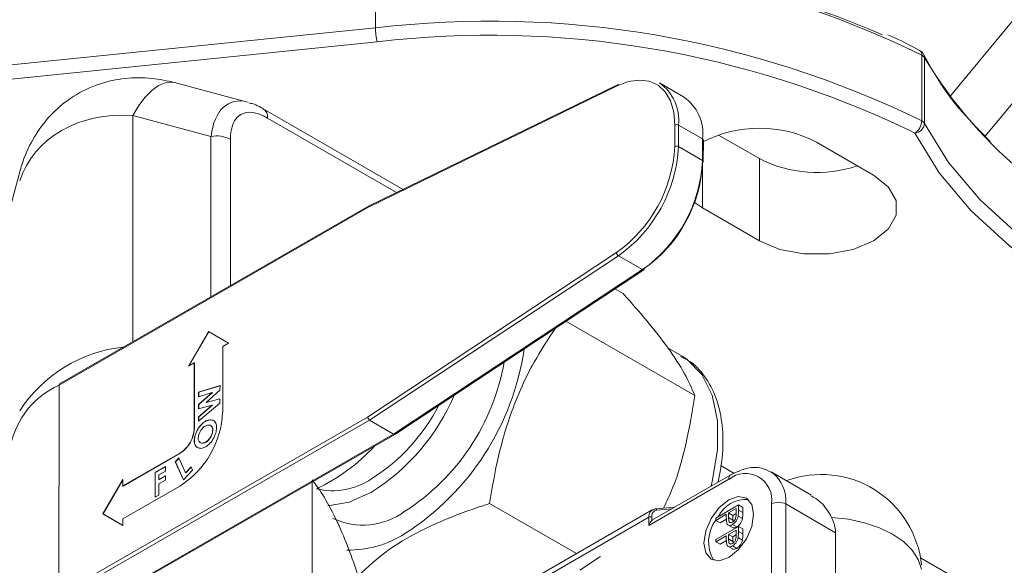
# Model space of a CAD drawing. Units: millimetres. Extents: x 0 to 35765, y 0 to 13284.
# Drawn here: x 491 to 540, y 509 to 536 of the extents above; entities that cross this region are included whole.
import ezdxf

# ---------------------------------------------------------------- set-up
doc = ezdxf.new("R2010")
doc.units = ezdxf.units.MM
doc.header["$LTSCALE"] = 7

msp = doc.modelspace()

# ---------------------------------------------------------------- linework, layer by layer
at = {"color": 7, "linetype": 'Continuous', "lineweight": 18}
for p, q in [((536.982, 532.251), (549.408, 547.275)), ((538.711, 530.259), (549.408, 543.193)), ((508.444, 538.895), (508.444, 535.629)), ((471.156, 531.833), (508.444, 535.629)), ((508.531, 534.936), (472.774, 531.297)), ((535.56, 531.015), (535.56, 534.282)), ((535.7, 534.151), (535.7, 530.885)), ((502.09, 531.945), (498.473, 532.915)), ((520.452, 532.806), (508.099, 526.769)), ((523.739, 532.204), (522.544, 532.894)), ((520.417, 532.743), (508.067, 526.707)), ((509.812, 527.607), (502.874, 531.612)), ((500.278, 530.243), (496.403, 531.281)), ((496.403, 531.281), (496.403, 520.041)), ((509.495, 527.452), (503.081, 531.154)), ((523.302, 529.736), (523.303, 530.804)), ((523.487, 530.804), (523.485, 529.736)), ((524.682, 530.114), (523.487, 530.804)), ((535.22, 530.395), (534.972, 530.527)), ((500.278, 522.271), (500.278, 530.243)), ((501.244, 530.093), (501.244, 522.826)), ((524.68, 529.046), (524.682, 530.114)), ((524.718, 528.993), (524.72, 530.061)), ((527.507, 529.138), (525.476, 530.31)), ((530.335, 529.953), (533.164, 528.32)), ((523.485, 529.736), (524.68, 529.046)), ((527.507, 529.138), (527.507, 525.055)), ((490.781, 528.474), (489.812, 524.857)), ((524.679, 528.824), (524.679, 526.688)), ((524.679, 526.688), (524.282, 526.954)), ((508.067, 526.707), (492.738, 517.889)), ((508.096, 526.768), (492.765, 517.949)), ((508.099, 526.769), (508.067, 526.707)), ((527.507, 525.055), (524.679, 526.688)), ((508.051, 516.295), (520.404, 524.471)), ((520.503, 524.316), (508.146, 516.138)), ((521.698, 523.626), (520.503, 524.316)), ((509.341, 515.448), (521.698, 523.626)), ((509.407, 515.442), (521.763, 523.619)), ((520.332, 522.672), (520.739, 522.437)), ((517.9, 521.063), (524.303, 517.366)), ((499.166, 518.835), (500.157, 520.548)), ((499.18, 518.843), (500.164, 520.544)), ((500.157, 520.548), (501.146, 519.974)), ((500.863, 519.811), (500.858, 516.542)), ((501.146, 519.974), (500.863, 519.811)), ((523.697, 519.301), (522.973, 519.719)), ((499.449, 518.997), (499.166, 518.835)), ((499.444, 515.728), (499.449, 518.997)), ((499.456, 518.993), (499.449, 518.997)), ((499.451, 515.724), (499.456, 518.993)), ((492.738, 517.889), (492.723, 507.477)), ((499.665, 517.536), (500.726, 517.863)), ((499.672, 517.532), (500.726, 517.856)), ((500.726, 517.863), (500.725, 517.633)), ((499.664, 516.921), (500.342, 517.517)), ((499.665, 517.308), (499.665, 517.536)), ((499.672, 517.532), (499.665, 517.536)), ((500.342, 517.517), (499.665, 517.308)), ((499.672, 517.311), (499.672, 517.532)), ((499.672, 516.917), (500.349, 517.513)), ((500.725, 517.633), (500.039, 517.029)), ((500.039, 517.029), (500.725, 517.213)), ((500.046, 517.025), (500.725, 517.207)), ((500.349, 517.513), (500.342, 517.517)), ((500.725, 517.213), (500.724, 516.984)), ((500.724, 516.984), (499.663, 516.09)), ((499.664, 516.707), (499.664, 516.921)), ((499.672, 516.917), (499.664, 516.921)), ((500.341, 516.888), (499.664, 516.707)), ((499.664, 516.317), (500.341, 516.888)), ((499.671, 516.709), (499.672, 516.917)), ((499.671, 516.313), (500.348, 516.884)), ((500.046, 517.025), (500.039, 517.029)), ((500.348, 516.884), (500.341, 516.888)), ((492.723, 507.477), (508.051, 516.295)), ((499.663, 516.09), (499.664, 516.317)), ((499.671, 516.313), (499.664, 516.317)), ((499.67, 516.096), (499.671, 516.313)), ((508.051, 516.295), (508.146, 516.138)), ((508.146, 516.138), (492.814, 507.318)), ((499.451, 515.724), (499.444, 515.728)), ((500.222, 516.157), (500.215, 516.161)), ((509.341, 515.448), (508.146, 516.138)), ((494.009, 506.628), (509.341, 515.448)), ((494.074, 506.622), (509.405, 515.441)), ((499.496, 515.403), (499.489, 515.407)), ((500.342, 515.487), (500.335, 515.491)), ((509.341, 515.448), (509.407, 515.442)), ((499.877, 515.004), (499.87, 515.008)), ((500.182, 515.191), (500.175, 515.195)), ((495.907, 512.877), (498.735, 514.504)), ((495.914, 512.873), (498.742, 514.5)), ((498.502, 514.074), (498.688, 514.27)), ((498.509, 514.07), (498.692, 514.262)), ((498.688, 514.27), (499.018, 513.536)), ((498.742, 514.5), (498.735, 514.504)), ((497.504, 513.543), (498.021, 513.84)), ((497.511, 513.539), (498.02, 513.832)), ((498.021, 513.84), (498.02, 513.62)), ((498.905, 513.178), (498.502, 514.074)), ((498.509, 514.07), (498.502, 514.074)), ((498.909, 513.182), (498.509, 514.07)), ((499.018, 513.536), (499.289, 513.822)), ((499.025, 513.532), (499.293, 513.814)), ((499.289, 513.822), (499.363, 513.659)), ((526.258, 513.504), (525.583, 513.894)), ((497.502, 512.317), (497.504, 513.543)), ((497.511, 513.539), (497.504, 513.543)), ((497.509, 512.321), (497.511, 513.539)), ((497.694, 513.432), (497.693, 513.197)), ((497.693, 513.197), (498.02, 513.384)), ((498.02, 513.62), (497.694, 513.432)), ((497.701, 513.192), (498.02, 513.376)), ((498.02, 513.384), (498.019, 513.164)), ((499.363, 513.659), (498.905, 513.178)), ((499.025, 513.532), (499.018, 513.536)), ((526.084, 513.437), (522.195, 511.191)), ((530.064, 512.442), (528.084, 513.585)), ((494.916, 511.49), (495.907, 513.204)), ((494.923, 511.486), (495.907, 513.188)), ((498.733, 512.87), (495.904, 511.243)), ((495.907, 513.204), (495.907, 512.877)), ((495.914, 512.873), (495.907, 512.877)), ((497.693, 512.976), (497.692, 512.426)), ((497.701, 513.192), (497.693, 513.197)), ((498.019, 513.164), (497.693, 512.976)), ((505.294, 513.076), (505.294, 503.873)), ((525.981, 513.208), (522.021, 510.922)), ((497.692, 512.426), (497.502, 512.317)), ((514.11, 512.007), (518.418, 509.52)), ((523.297, 511.827), (522.33, 511.741)), ((525.343, 511.287), (526.466, 511.935)), ((526.466, 511.935), (526.466, 511.681)), ((526.466, 511.935), (526.678, 511.813)), ((526.678, 511.813), (526.678, 511.559)), ((528.102, 508.429), (528.102, 511.983)), ((528.809, 511.983), (528.809, 508.429)), ((528.809, 511.983), (531.284, 510.554)), ((495.904, 510.916), (494.916, 511.49)), ((494.923, 511.486), (494.916, 511.49)), ((495.904, 510.916), (494.923, 511.486)), ((522.021, 511.33), (514.689, 507.097)), ((522.187, 511.696), (514.849, 507.46)), ((522.021, 510.922), (522.021, 511.33)), ((522.162, 511.33), (522.162, 511.167)), ((523.162, 511.749), (522.41, 511.682)), ((525.861, 511.47), (525.343, 511.171)), ((525.343, 511.171), (525.343, 511.287)), ((525.861, 511.377), (525.861, 511.47)), ((525.977, 511.537), (525.974, 511.308)), ((525.974, 511.308), (526.186, 511.186)), ((526.351, 511.753), (525.977, 511.537)), ((525.977, 511.537), (526.189, 511.414)), ((526.189, 511.414), (526.186, 511.186)), ((526.35, 511.507), (526.189, 511.414)), ((526.351, 511.516), (526.351, 511.753)), ((526.449, 511.376), (526.661, 511.254)), ((526.466, 511.681), (526.678, 511.559)), ((495.904, 511.243), (495.904, 510.916)), ((525.343, 511.171), (525.555, 511.049)), ((525.343, 510.224), (526.466, 510.872)), ((525.864, 511.227), (525.555, 511.049)), ((525.931, 510.95), (526.196, 510.797)), ((526.165, 510.964), (526.377, 510.841)), ((526.186, 511.186), (526.197, 511.109)), ((526.466, 510.872), (526.466, 510.618)), ((526.466, 510.872), (526.678, 510.749)), ((525.861, 510.407), (525.343, 510.107)), ((525.861, 510.314), (525.861, 510.407)), ((525.977, 510.473), (525.974, 510.245)), ((526.351, 510.689), (525.977, 510.473)), ((525.977, 510.473), (526.189, 510.351)), ((526.189, 510.351), (526.186, 510.122)), ((526.35, 510.444), (526.189, 510.351)), ((526.351, 510.452), (526.351, 510.689)), ((526.449, 510.313), (526.661, 510.19)), ((526.466, 510.618), (526.678, 510.495)), ((526.678, 510.749), (526.678, 510.495)), ((531.284, 510.554), (531.284, 507)), ((525.343, 510.107), (525.343, 510.224)), ((525.343, 510.107), (525.555, 509.985)), ((525.864, 510.163), (525.555, 509.985)), ((525.931, 509.887), (526.196, 509.734)), ((525.974, 510.245), (526.186, 510.122)), ((526.165, 509.9), (526.377, 509.778)), ((526.186, 510.122), (526.197, 510.046)), ((518.591, 508.696), (519.607, 509.382)), ((537.277, 508.278), (535.503, 509.302))]:
    msp.add_line(p, q, dxfattribs=at)
at = {"color": 7, "linetype": 'Continuous', "lineweight": 18, "flags": 128}
for points in [[(535.666, 534.296), (535.691, 534.229), (535.7, 534.151)], [(498.473, 532.915), (498.312, 532.941), (498.002, 532.906), (497.677, 532.767), (497.346, 532.527), (497.017, 532.193), (496.7, 531.774), (496.403, 531.281)], [(523.303, 530.804), (523.25, 531.444), (523.089, 531.999), (522.827, 532.45), (522.473, 532.781), (522.038, 532.98), (521.539, 533.041), (520.992, 532.961), (520.417, 532.743)], [(535.7, 530.885), (536.894, 528.942), (538.455, 527.089), (540.365, 525.347), (542.598, 523.739), (545.129, 522.285), (547.924, 521.002), (548.369, 520.823)], [(548.53, 520.005), (547.564, 520.387), (544.742, 521.688), (542.188, 523.163), (539.933, 524.791), (538.005, 526.554), (536.427, 528.43), (535.22, 530.395)], [(533.164, 528.32), (533.899, 527.736), (534.286, 527.049), (534.286, 526.326), (533.899, 525.639), (533.164, 525.055), (532.151, 524.63), (530.961, 524.407), (529.71, 524.407), (528.519, 524.63), (527.507, 525.055)], [(525.107, 512.872), (525.163, 513.095), (525.425, 514.665), (525.425, 516.116), (525.163, 517.384), (524.652, 518.415), (523.914, 519.162), (523.697, 519.301)], [(528.084, 513.585), (528.084, 513.585), (528.137, 513.552)], [(508.254, 512.571), (507.13, 512.069), (506.082, 511.885)], [(527.218, 511.472), (527.124, 510.871), (526.856, 510.253), (526.454, 509.711), (525.981, 509.329), (525.507, 509.164), (525.106, 509.242), (524.837, 509.551), (524.743, 510.044), (524.837, 510.645), (525.106, 511.263), (525.507, 511.805), (525.981, 512.187), (526.454, 512.352), (526.856, 512.274), (527.124, 511.965), (527.218, 511.472)], [(522.304, 511.732), (522.318, 511.739), (522.33, 511.741)], [(535.551, 508.742), (535.392, 509.226), (535.093, 509.687), (534.662, 510.112), (534.112, 510.489), (533.46, 510.806), (532.723, 511.055), (531.924, 511.228), (531.085, 511.319)], [(522.162, 511.167), (522.189, 511.187), (522.195, 511.191)]]:
    msp.add_lwpolyline(points, dxfattribs=at)
at = {"color": 7, "linetype": 'Continuous', "lineweight": 18}
for centre, radius, start, end in [((514.17, 490.559), 48.674, 63.9317, 96.7558), ((514.135, 490.6), 48.742, 66.4411, 96.6021), ((514.17, 487.293), 48.674, 63.9317, 96.7558), ((511.255, 535.63), 2.811, 180.0142, 194.2778), ((514.162, 487.223), 48.045, 64.3335, 96.7304), ((535.22, 534.07), 0.5, 26.923, 61.8352), ((535.328, 534.314), 0.234, 351.9456, 56.8718), ((535.42, 533.991), 0.323, 29.7628, 64.2089), ((555.365, 546.001), 22.96, 211.073, 250.566), ((520.488, 532.745), 0.0715, 120.794, 181.874), ((520.477, 532.744), 0.0678, 55.4703, 112.2437), ((521.235, 531.046), 2.265, 353.873, 54.6809), ((522.494, 530.385), 2.204, 352.9487, 55.6052), ((502.608, 531.216), 0.478, 352.6227, 56.0811), ((534.766, 531.048), 0.795, 304.8475, 357.6649), ((535.152, 530.942), 0.551, 277.0696, 354.0733), ((535.42, 530.725), 0.323, 29.7628, 64.2089), ((523.395, 530.626), 0.2, 62.597, 117.2875), ((527.507, 524.555), 6.095, 62.3497, 117.6503), ((500.539, 528.73), 1.535, 62.6428, 99.7711), ((524.656, 530.055), 0.064, 4.9752, 66.3337), ((516.45, 530.076), 6.86, 305.1988, 357.161), ((516.433, 530.086), 7.062, 305.1988, 357.161), ((523.393, 529.558), 0.2, 62.597, 117.2875), ((517.628, 529.396), 7.062, 305.1988, 357.161), ((517.829, 529.28), 6.86, 305.1988, 357.161), ((524.656, 528.989), 0.0623, 4.0119, 67.297), ((524.654, 529), 0.0652, 294.2699, 354.2089), ((530.355, 534.666), 6.219, 242.7401, 288.8655), ((520.616, 524.497), 0.214, 187.0085, 237.9124), ((521.735, 523.672), 0.0597, 231.1713, 297.561), ((521.726, 523.664), 0.0584, 309.7022, 10.2336), ((496.704, 512.745), 7.074, 96.1655, 146.8612), ((502.808, 521.587), 13.154, 302.6339, 351.7014), ((503.917, 520.944), 11.079, 302.6915, 350.0549), ((494.48, 514.026), 4.237, 114.2635, 174.2823), ((492.802, 517.896), 0.0643, 124.9186, 186.1927), ((502.454, 521.682), 10.8, 302.4777, 336.6586), ((503.227, 521.18), 9.4, 302.3268, 332.819), ((496.252, 516.756), 4.61, 302.5477, 357.3368), ((497.908, 515.8), 1.537, 302.5477, 357.3368), ((497.916, 515.796), 1.537, 302.5477, 357.3368), ((501.661, 520.982), 9.101, 295.0553, 317.7239), ((526.219, 513.238), 0.24, 124.0414, 187.2573), ((526.809, 512.192), 1.31, 350.786, 129.2033), ((527.031, 512.15), 1.786, 354.6075, 51.7295), ((530.577, 508.448), 5, 5.6579, 110.1716), ((506.323, 516.063), 3.422, 256.3401, 304.3349), ((526.84, 510.648), 1.558, 85.7731, 153.2568), ((528.456, 511.3), 0.769, 62.6097, 117.3903), ((507.819, 514.445), 3.509, 244.9178, 306.3926), ((522.368, 511.386), 0.352, 100.5468, 189.2519), ((522.092, 511.193), 0.154, 62.6097, 117.3903), ((522.466, 511.379), 0.308, 100.5468, 189.2519), ((522.331, 511.658), 0.0828, 16.8821, 90.2398), ((526.798, 510.093), 1.818, 143.1242, 209.6918), ((507.123, 514.835), 5.141, 268.9609, 302.7099)]:
    msp.add_arc(centre, radius, start, end, dxfattribs=at)
for centre, major_axis, ratio, start_param, end_param in [((502.987, 527.564), (-1.728, 4.355), 0.488951, 5.93427, 7.013945), ((498.46, 524.055), (7.022, -5.235), 0.711906, 2.320534, 3.367731), ((503.694, 527.972), (-1.936, 3.354), 0.447238, 5.62418, 6.942296)]:
    msp.add_ellipse(centre, major_axis=major_axis, ratio=ratio, start_param=start_param, end_param=end_param, dxfattribs=at)
for points, knots in [([(535.456, 534.511), (535.047, 534.732), (534.541, 535.005), (533.985, 535.243), (533.878, 535.288)], [0, 0, 0, 0, 0.807826, 1, 1, 1, 1]), ([(538.964, 529.993), (538.487, 530.472), (537.487, 531.473), (536.419, 532.925), (535.886, 533.895), (535.666, 534.296)], [0, 0, 0, 0, 0.349356, 0.731125, 1, 1, 1, 1]), ([(498.473, 532.915), (498.098, 532.997), (497.29, 533.175), (496.018, 533.163), (494.689, 532.879), (493.45, 532.291), (492.382, 531.426), (491.558, 530.376), (491.049, 529.366), (490.852, 528.711), (490.781, 528.474)], [0, 0, 0, 0, 0.115903, 0.250189, 0.381237, 0.524127, 0.660545, 0.792929, 0.925173, 1, 1, 1, 1]), ([(502.874, 531.612), (502.709, 531.708), (502.476, 531.843), (502.223, 531.889), (502.15, 531.903)], [0, 0, 0, 0, 0.7112992, 1, 1, 1, 1]), ([(524.303, 517.366), (524.153, 517.714), (523.85, 518.418), (523.041, 519.668), (521.983, 521.028), (521.156, 521.964), (520.739, 522.437)], [0, 0, 0, 0, 0.264605, 0.534948, 0.765343, 1, 1, 1, 1]), ([(517.377, 520.716), (517.013, 520.165), (516.172, 518.891), (515.216, 516.74), (514.501, 514.359), (514.241, 512.796), (514.11, 512.007)], [0, 0, 0, 0, 0.219107, 0.506176, 0.750825, 1, 1, 1, 1]), ([(525.461, 513.077), (525.546, 513.546), (525.72, 514.514), (525.69, 515.885), (525.43, 517.157), (524.903, 518.222), (524.274, 518.969), (523.768, 519.224), (523.59, 519.315)], [0, 0, 0, 0, 0.172401, 0.356138, 0.541, 0.724544, 0.902592, 1, 1, 1, 1]), ([(522.741, 511.778), (522.899, 512.109), (523.384, 513.125), (523.903, 515.021), (524.169, 516.58), (524.303, 517.366)], [0, 0, 0, 0, 0.193308, 0.592958, 1, 1, 1, 1]), ([(499.489, 515.407), (499.529, 515.513), (499.611, 515.725), (499.821, 515.967), (500.031, 516.124), (500.153, 516.149), (500.215, 516.161)], [0, 0, 0, 0, 0.279379, 0.5592, 0.779493, 1, 1, 1, 1]), ([(499.496, 515.403), (499.536, 515.509), (499.618, 515.721), (499.828, 515.963), (500.038, 516.12), (500.16, 516.145), (500.222, 516.157)], [0, 0, 0, 0, 0.279379, 0.5592, 0.779493, 1, 1, 1, 1]), ([(500.136, 515.902), (500.085, 515.89), (499.984, 515.867), (499.84, 515.736), (499.727, 515.582), (499.689, 515.476), (499.67, 515.422)], [0, 0, 0, 0, 0.2798062, 0.5595315, 0.7797149, 1, 1, 1, 1]), ([(500.335, 515.491), (500.349, 515.557), (500.377, 515.69), (500.328, 515.826), (500.245, 515.901), (500.172, 515.902), (500.136, 515.902)], [0, 0, 0, 0, 0.2793935, 0.5591157, 0.7794622, 1, 1, 1, 1]), ([(500.215, 516.161), (500.286, 516.157), (500.429, 516.148), (500.538, 515.974), (500.572, 515.753), (500.534, 515.59), (500.514, 515.508)], [0, 0, 0, 0, 0.279624, 0.559334, 0.779611, 1, 1, 1, 1]), ([(500.342, 515.487), (500.355, 515.552), (500.382, 515.683), (500.347, 515.808), (500.301, 515.841), (500.289, 515.85)], [0, 0, 0, 0, 0.424155, 0.848808, 1, 1, 1, 1]), ([(499.789, 514.747), (499.718, 514.752), (499.575, 514.763), (499.463, 514.937), (499.432, 515.162), (499.47, 515.326), (499.489, 515.407)], [0, 0, 0, 0, 0.279623, 0.559201, 0.779638, 1, 1, 1, 1]), ([(499.796, 514.743), (499.725, 514.748), (499.582, 514.759), (499.471, 514.933), (499.439, 515.158), (499.477, 515.322), (499.496, 515.403)], [0, 0, 0, 0, 0.279623, 0.559201, 0.779638, 1, 1, 1, 1]), ([(499.67, 515.422), (499.655, 515.355), (499.626, 515.221), (499.673, 515.081), (499.759, 515.008), (499.833, 515.008), (499.87, 515.008)], [0, 0, 0, 0, 0.279552, 0.559098, 0.779345, 1, 1, 1, 1]), ([(500.514, 515.508), (500.475, 515.402), (500.395, 515.189), (500.184, 514.943), (499.974, 514.786), (499.85, 514.76), (499.789, 514.747)], [0, 0, 0, 0, 0.279624, 0.559177, 0.779566, 1, 1, 1, 1]), ([(500.175, 515.195), (500.213, 515.246), (500.282, 515.338), (500.318, 515.444), (500.335, 515.491)], [0, 0, 0, 0, 0.55937, 1, 1, 1, 1]), ([(500.182, 515.191), (500.22, 515.242), (500.289, 515.334), (500.325, 515.44), (500.342, 515.487)], [0, 0, 0, 0, 0.55937, 1, 1, 1, 1]), ([(499.725, 515.053), (499.74, 515.038), (499.779, 515), (499.839, 515.002), (499.877, 515.004)], [0, 0, 0, 0, 0.37173, 1, 1, 1, 1]), ([(499.87, 515.008), (499.928, 515.021), (500.032, 515.044), (500.131, 515.149), (500.175, 515.195)], [0, 0, 0, 0, 0.559453, 1, 1, 1, 1]), ([(499.877, 515.004), (499.935, 515.017), (500.039, 515.04), (500.138, 515.145), (500.182, 515.191)], [0, 0, 0, 0, 0.559453, 1, 1, 1, 1]), ([(528.138, 513.524), (527.966, 513.619), (527.595, 513.825), (526.864, 513.801), (526.357, 513.564), (526.084, 513.437)], [0, 0, 0, 0, 0.284267, 0.614949, 1, 1, 1, 1]), ([(505.294, 513.182), (505.497, 512.915), (505.907, 512.376), (506.331, 511.527), (506.545, 511.098)], [0, 0, 0, 0, 0.495458, 1, 1, 1, 1]), ([(530.041, 512.404), (530.22, 512.304), (530.649, 512.066), (530.925, 511.594), (531.085, 511.319)], [0, 0, 0, 0, 0.418265, 1, 1, 1, 1]), ([(514.11, 512.007), (513.761, 511.892), (512.668, 511.533), (510.932, 510.812), (509.009, 509.742), (508.066, 508.858), (507.584, 508.405)], [0, 0, 0, 0, 0.1319, 0.412225, 0.699349, 1, 1, 1, 1]), ([(525.88, 511.058), (525.873, 511.116), (525.861, 511.218), (525.861, 511.329), (525.861, 511.377)], [0, 0, 0, 0, 0.559686, 1, 1, 1, 1]), ([(525.974, 511.308), (525.974, 511.229), (525.974, 511.131), (526.03, 511.067), (526.081, 511.047), (526.131, 511.067), (526.164, 511.08)], [0, 0, 0, 0, 0.499699, 0.625304, 0.751077, 1, 1, 1, 1]), ([(526.164, 511.08), (526.197, 511.104), (526.245, 511.141), (526.296, 511.218), (526.353, 511.343), (526.352, 511.439), (526.351, 511.516)], [0, 0, 0, 0, 0.248993, 0.37477, 0.50045, 1, 1, 1, 1]), ([(526.449, 511.376), (526.437, 511.33), (526.412, 511.237), (526.336, 511.111), (526.25, 511.019), (526.193, 510.982), (526.165, 510.964)], [0, 0, 0, 0, 0.279718, 0.559333, 0.779493, 1, 1, 1, 1]), ([(526.466, 511.681), (526.466, 511.626), (526.466, 511.527), (526.454, 511.422), (526.449, 511.376)], [0, 0, 0, 0, 0.5603137, 1, 1, 1, 1]), ([(526.678, 511.559), (526.678, 511.503), (526.678, 511.405), (526.666, 511.3), (526.661, 511.254)], [0, 0, 0, 0, 0.5603137, 1, 1, 1, 1]), ([(531.085, 511.319), (531.172, 511.109), (531.277, 510.856), (531.283, 510.598), (531.284, 510.554)], [0, 0, 0, 0, 0.829383, 1, 1, 1, 1]), ([(506.545, 511.098), (506.575, 511.033), (506.799, 510.544), (507.222, 509.499), (507.603, 508.365), (507.796, 507.793)], [0, 0, 0, 0, 0.070101, 0.53079, 1, 1, 1, 1]), ([(522.162, 511.167), (522.148, 511.151), (522.11, 511.11), (522.058, 511.022), (522.03, 510.951), (522.021, 510.923), (522.021, 510.922)], [0, 0, 0, 0, 0.277151, 0.73004, 0.986777, 1, 1, 1, 1]), ([(526.165, 510.964), (526.128, 510.946), (526.054, 510.909), (525.964, 510.922), (525.906, 510.977), (525.888, 511.031), (525.88, 511.058)], [0, 0, 0, 0, 0.280099, 0.559324, 0.779458, 1, 1, 1, 1]), ([(526.377, 510.841), (526.341, 510.824), (526.268, 510.789), (526.195, 510.79), (526.172, 510.812), (526.171, 510.814)], [0, 0, 0, 0, 0.486746, 0.971972, 1, 1, 1, 1]), ([(526.661, 511.254), (526.649, 511.207), (526.624, 511.114), (526.548, 510.989), (526.462, 510.896), (526.405, 510.86), (526.377, 510.841)], [0, 0, 0, 0, 0.279718, 0.559333, 0.779493, 1, 1, 1, 1]), ([(525.88, 509.994), (525.873, 510.052), (525.861, 510.155), (525.861, 510.265), (525.861, 510.314)], [0, 0, 0, 0, 0.559686, 1, 1, 1, 1]), ([(526.164, 510.016), (526.197, 510.041), (526.245, 510.078), (526.296, 510.155), (526.353, 510.279), (526.352, 510.375), (526.351, 510.452)], [0, 0, 0, 0, 0.248993, 0.37477, 0.50045, 1, 1, 1, 1]), ([(526.449, 510.313), (526.437, 510.266), (526.412, 510.173), (526.336, 510.048), (526.25, 509.955), (526.193, 509.919), (526.165, 509.9)], [0, 0, 0, 0, 0.279718, 0.559333, 0.779493, 1, 1, 1, 1]), ([(526.466, 510.618), (526.466, 510.562), (526.466, 510.464), (526.454, 510.359), (526.449, 510.313)], [0, 0, 0, 0, 0.560314, 1, 1, 1, 1]), ([(526.678, 510.495), (526.678, 510.44), (526.678, 510.341), (526.666, 510.236), (526.661, 510.19)], [0, 0, 0, 0, 0.560314, 1, 1, 1, 1]), ([(526.165, 509.9), (526.128, 509.882), (526.054, 509.846), (525.964, 509.858), (525.906, 509.913), (525.888, 509.967), (525.88, 509.994)], [0, 0, 0, 0, 0.280099, 0.559324, 0.779458, 1, 1, 1, 1]), ([(525.974, 510.245), (525.974, 510.166), (525.974, 510.067), (526.03, 510.003), (526.081, 509.983), (526.131, 510.003), (526.164, 510.016)], [0, 0, 0, 0, 0.499699, 0.625304, 0.751077, 1, 1, 1, 1]), ([(526.661, 510.19), (526.649, 510.144), (526.624, 510.051), (526.548, 509.925), (526.462, 509.833), (526.405, 509.796), (526.377, 509.778)], [0, 0, 0, 0, 0.279718, 0.559333, 0.779493, 1, 1, 1, 1]), ([(526.377, 509.778), (526.341, 509.76), (526.268, 509.726), (526.195, 509.726), (526.172, 509.749), (526.171, 509.75)], [0, 0, 0, 0, 0.486746, 0.971972, 1, 1, 1, 1])]:
    msp.add_open_spline(points, degree=3, knots=knots, dxfattribs=at)

doc.saveas('drawing.dxf')
